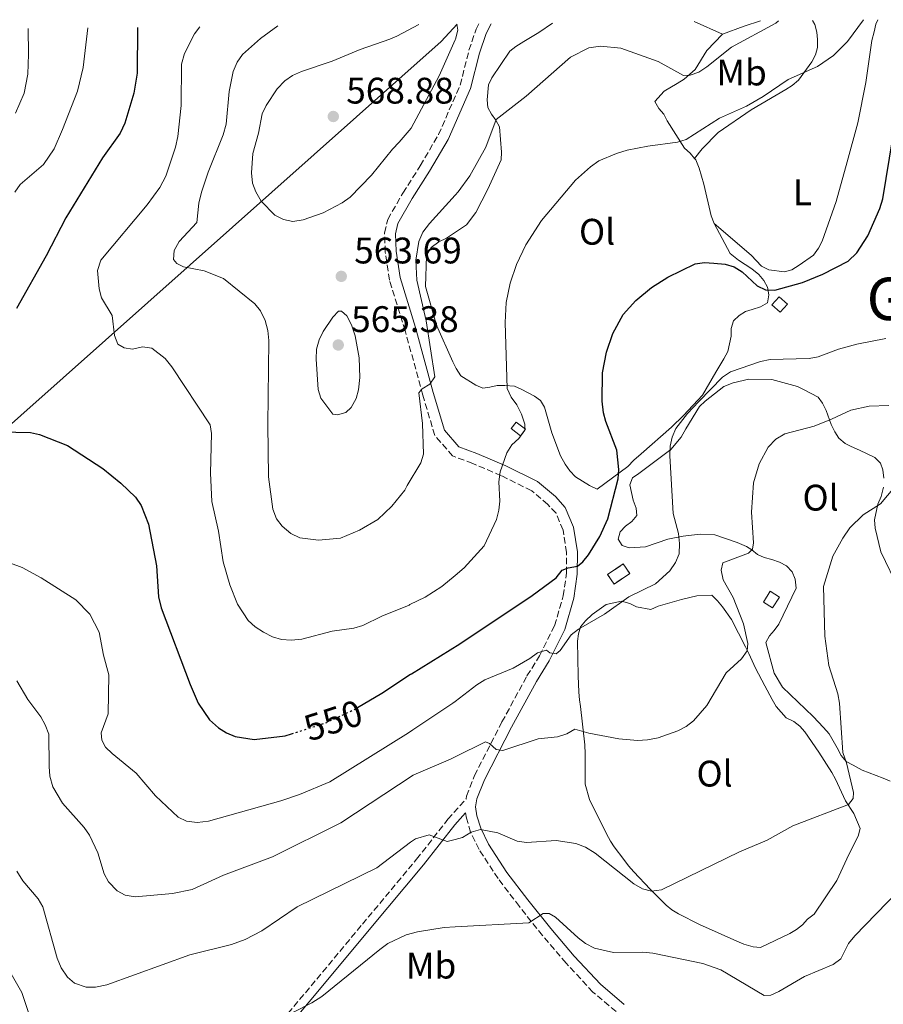
# Model space of a CAD drawing. Units: metres. Extents: x 570090 to 573533, y 4712593 to 4714940.
# Drawn here: x 571724 to 571958, y 4714658 to 4714925 of the extents above; entities that cross this region are included whole.
import ezdxf
from ezdxf.enums import TextEntityAlignment as Align

# ---------------------------------------------------------------- set-up
doc = ezdxf.new("R2010")
doc.units = ezdxf.units.M
doc.header["$MEASUREMENT"] = 0
doc.linetypes.add('DGN Style 3', pattern=[2.435890702152634, 1.739921930109024, -0.6959687720436097])
doc.linetypes.add('DGN Style 5', pattern=[1.217945351076317, 0.5219765790327072, -0.6959687720436097])
for name, color, linetype, lineweight in [('Camino', 7, 'DGN Style 3', 0), ('Chamizo-cobertizo', 1, 'Continuous', 0), ('construcción   en ruinas', 1, 'Continuous', 0), ('contrucción  en ruinas', 1, 'DGN Style 3', 13), ('Cota de curva de nivel directora', 7, 'Continuous', 0), ('Cota de punto acotado terreno', 7, 'Continuous', 0), ('Curva de nivel directora', 30, 'Continuous', 30), ('Curva de nivel directora no vista', 30, 'DGN Style 5', 30), ('Curva de nivel intermedia', 30, 'Continuous', 0), ('Etiqueta de uso rústico', 92, 'Continuous', 0), ('Límite de municipio', 7, 'Continuous', 0), ('Línea de cambio de uso (parcela vista)', 92, 'Continuous', 0), ('Margen derecho', 7, 'Continuous', 0), ('Punto acotado terreno (símbolo)', 7, 'Continuous', 0), ('Texto de Área (paraje) menor', 7, 'Continuous', 0)]:
    doc.layers.add(name, color=color, linetype=linetype, lineweight=lineweight)
doc.styles.add('Style-Arial', font='arial.ttf')

# ---------------------------------------------------------------- blocks, each defined once
blk = doc.blocks.new('5PATER')
at = {"layer": 'Punto acotado terreno (símbolo)', "linetype": 'Continuous', "lineweight": 0}
h = blk.add_hatch(color=51, dxfattribs=at)
edge = h.paths.add_edge_path()
edge.add_ellipse((0, 0), major_axis=(-0.1095731443231308, -0.1110710700762829), ratio=0.9994222409660317, start_angle=0, end_angle=360)

msp = doc.modelspace()

# ---------------------------------------------------------------- linework, layer by layer
at = {"layer": 'Camino', "color": 7, "linetype": 'DGN Style 3', "lineweight": 0}
for points in [[(571843.5100000004, 4714907.25, 564.9100000000037), (571845.9099999985, 4714916.7, 565.2899999999936), (571847.8199999996, 4714922.380000002, 565.2899999999936), (571848.6000000021, 4714923.850000001, 565.2500000000001)], [(571793.7199999993, 4714652.01, 530.1799999999931), (571803.1299999994, 4714663.140000002, 531.5399999999936), (571817.0199999989, 4714679.869999999, 533.1799999999931), (571831.7300000008, 4714697.480000001, 535.4700000000013), (571840.1999999977, 4714708.290000002, 536.7599999999948), (571845.1099999984, 4714713.850000001, 537.8600000000006), (571845.239999998, 4714714.600000001, 537.9799999999959), (571847.3999999972, 4714720.16, 539.479999999996), (571854.8500000016, 4714734.66, 542.8500000000058), (571861.6299999986, 4714747.130000004, 545.6499999999943), (571865.0500000007, 4714752.62, 546.679999999993), (571869.1099999998, 4714760.750000002, 548.0800000000017), (571871.440000001, 4714768.82, 549.5800000000019), (571872.3299999984, 4714774.970000002, 550.5099999999949), (571872.3700000008, 4714780.58, 551.6399999999994), (571871.3999999987, 4714786.660000003, 552.9499999999971), (571869.4899999975, 4714791.210000004, 553.4100000000036), (571867.2800000014, 4714793.62, 554.2500000000001), (571862.8999999982, 4714797.320000002, 554.820000000007), (571854.6499999982, 4714801.390000002, 556.3099999999977), (571846.9099999999, 4714804.720000002, 558.0899999999966), (571841.4699999974, 4714806.760000001, 559.1199999999955), (571836.6499999983, 4714812.320000002, 560.4299999999931), (571833.3899999993, 4714823.180000001, 561.550000000003), (571828.6200000016, 4714840.720000002, 562.1999999999972), (571824.3799999993, 4714854.41, 563.2299999999962), (571823.2300000004, 4714861.980000001, 563.6999999999971), (571823.0300000014, 4714867.210000001, 563.0399999999937), (571823.8999999987, 4714870.860000002, 563.2299999999962), (571828.0000000002, 4714877.990000002, 563.6999999999971), (571832.7199999989, 4714885.4, 563.9799999999959), (571837.6499999973, 4714893.82, 564.0700000000071), (571843.5100000004, 4714907.25, 564.9100000000037)], [(571885.7699999987, 4714656.200000001, 528.2299999999959), (571879.4999999988, 4714661.470000002, 528.9199999999984), (571872.2300000001, 4714669.310000001, 529.7599999999949), (571865.8399999996, 4714676.810000001, 530.8800000000048), (571859.5599999989, 4714684.690000001, 532.1900000000023), (571853.800000001, 4714692.210000002, 534.0599999999977), (571848.6399999999, 4714700.130000001, 535.3699999999953), (571846.3500000011, 4714704.78, 535.929999999993), (571845.2100000011, 4714708.609999999, 536.9600000000065), (571844.980000001, 4714710.090000001, 537.2200000000013)]]:
    msp.add_polyline3d(points, dxfattribs=at)
at = {"layer": 'Chamizo-cobertizo', "color": 1, "linetype": 'Continuous', "lineweight": 0}
for points in [[(571932.1900000004, 4714847.92, 550.8899999999994), (571930.2100000001, 4714845.689999999, 550.8899999999994), (571927.9800000004, 4714847.67, 550.9700000000012), (571929.9600000001, 4714849.9, 550.8899999999994)], [(571861.2199999997, 4714813.980000001, 557.4199999999983), (571859.8799999999, 4714812.220000001, 557.5899999999965), (571857.3499999996, 4714814.15, 557.6399999999994), (571858.6900000004, 4714815.91, 557.4199999999983)], [(571930.0199999996, 4714768.51, 540.7899999999936), (571928.1399999997, 4714765.57, 540.8600000000006), (571925.6799999997, 4714767.15, 541.0599999999977), (571927.5599999996, 4714770.08, 541.0599999999977)]]:
    msp.add_polyline3d(points, close=True, dxfattribs=at)
for points in [[(571930.2100000001, 4714845.689999999, 550.8899999999994), (571927.9800000004, 4714847.67, 550.9700000000012), (571929.9600000001, 4714849.9, 550.8899999999994), (571932.1900000004, 4714847.92, 550.8899999999994), (571930.2100000001, 4714845.689999999, 550.8899999999994)], [(571858.6900000004, 4714815.91, 557.4199999999983), (571857.3499999996, 4714814.15, 557.6399999999994), (571859.8799999999, 4714812.220000001, 557.5899999999965), (571861.2199999997, 4714813.980000001, 557.4199999999983), (571858.6900000004, 4714815.91, 557.4199999999983)], [(571928.1399999997, 4714765.57, 540.8600000000006), (571925.6799999997, 4714767.15, 541.0599999999977), (571927.5599999996, 4714770.08, 541.0599999999977), (571930.0199999996, 4714768.51, 540.7899999999936), (571928.1399999997, 4714765.57, 540.8600000000006)]]:
    msp.add_polyline3d(points, dxfattribs=at)
at = {"layer": 'construcción   en ruinas', "color": 1, "linetype": 'Continuous', "lineweight": 0}
msp.add_polyline3d([(571889.4600000001, 4714774.859999999, 549.2700000000041), (571885.2400000002, 4714772.029999999, 549.5099999999948), (571883.4900000002, 4714774.65, 550.0399999999936), (571887.7100000001, 4714777.480000001, 550.0399999999936)], close=True, dxfattribs=at)
at = {"layer": 'contrucción  en ruinas', "color": 1, "linetype": 'DGN Style 3', "lineweight": 13}
msp.add_polyline3d([(571885.2400000002, 4714772.029999999, 549.5099999999948), (571883.4900000002, 4714774.65, 550.0399999999936), (571887.7100000001, 4714777.480000001, 550.0399999999936), (571889.4600000001, 4714774.859999999, 549.2700000000041), (571885.2400000002, 4714772.029999999, 549.5099999999948)], dxfattribs=at)
at = {"layer": 'Curva de nivel directora', "color": 30, "linetype": 'Continuous', "lineweight": 30, "elevation": 550.0000000000002, "flags": 128}
for points in [[(571756.1100000002, 4714922.890000002), (571756.0099999995, 4714910.45), (571755.0499999984, 4714905.020000001), (571752.6500000001, 4714896.91), (571751.3899999994, 4714894.230000002), (571746.5799999994, 4714887.570000002), (571736.6299999984, 4714871.300000002), (571731.3099999987, 4714860.95), (571723.3200000001, 4714846.67)], [(571815.6899999989, 4714738.59), (571822.2899999995, 4714742.470000003), (571830.0999999992, 4714747.610000002), (571830.3499999995, 4714747.750000002), (571843.4299999997, 4714755.800000001), (571862.9999999988, 4714768.980000001), (571869.5099999999, 4714773.77), (571871.1300000004, 4714775.780000002), (571872.8, 4714776.480000001), (571875.29, 4714776.880000001), (571876.7800000008, 4714778.029999999), (571878.3200000009, 4714779.990000002), (571881.3699999999, 4714784.890000002), (571883.54, 4714789.750000001), (571886.3099999995, 4714800.550000001), (571886.5300000008, 4714803.039999999), (571885.9599999986, 4714808.340000001), (571882.9900000002, 4714816.060000001), (571882.3499999987, 4714818.480000001), (571882, 4714821.600000001), (571882.0499999992, 4714829.270000001), (571883.169999999, 4714834.920000002), (571884.9100000003, 4714839.890000001), (571887.730000001, 4714845.04), (571891.1599999998, 4714848.890000002), (571895.3999999999, 4714852.36), (571899.7599999986, 4714855.230000001), (571907.2199999996, 4714858.779999999), (571909.7000000007, 4714859.130000001), (571912.2599999999, 4714858.99), (571915.3699999991, 4714858.690000001), (571917.7699999998, 4714858.010000001), (571919.8999999998, 4714856.67), (571923.9999999991, 4714852.87), (571926.2599999988, 4714851.79), (571928.8299999994, 4714851.700000001), (571936.2900000004, 4714853.720000002), (571941.8, 4714856.000000002), (571948.6899999989, 4714859.530000002), (571951.0000000001, 4714861.770000001), (571953.9699999985, 4714866.380000002), (571957.2299999995, 4714873.82), (571958.0900000001, 4714876.449999999), (571962.5499999992, 4714903.980000001)], [(571719.1000000001, 4714813.330000003), (571727.0999999997, 4714813.130000001), (571729.5400000006, 4714812.61), (571737.0899999988, 4714809.550000003), (571746.6500000008, 4714803.369999999), (571751.5799999995, 4714799.4), (571755.5699999993, 4714795.58), (571757.0600000002, 4714793.300000003), (571759.0400000005, 4714788.270000001), (571761.26, 4714776.980000001), (571761.7999999988, 4714768.619999999), (571762.5099999995, 4714765.560000001), (571770.3799999995, 4714744.780000002), (571772.5599999989, 4714739.79), (571775.5699999996, 4714735.240000002), (571778.0499999986, 4714733.04), (571780.1600000008, 4714731.700000001), (571782.5799999991, 4714730.699999999), (571787.729999999, 4714729.920000002), (571796.0700000008, 4714730.880000001), (571797.8299999998, 4714731.45)]]:
    msp.add_lwpolyline(points, dxfattribs=at)
at = {"layer": 'Curva de nivel directora no vista', "color": 30, "linetype": 'DGN Style 5', "lineweight": 30, "elevation": 550.0000000000005, "flags": 128}
msp.add_lwpolyline([(571797.8299999998, 4714731.45), (571807.3499999995, 4714734.52), (571814.769999998, 4714738.050000001), (571815.6899999989, 4714738.59)], dxfattribs=at)
at = {"layer": 'Curva de nivel intermedia', "color": 30, "linetype": 'Continuous', "lineweight": 0, "flags": 128}
for points, elevation in [([(571772.9400000012, 4714923.07), (571771.4800000016, 4714921.099999999), (571768.8500000007, 4714915.849999999), (571768.0400000016, 4714912.92), (571767.9500000001, 4714901.720000001), (571767.0200000001, 4714893.279999999), (571766.400000001, 4714890.42), (571763.740000001, 4714882.550000001), (571762.1000000006, 4714879.539999999), (571758.740000001, 4714874.819999999), (571746.1300000001, 4714859.779999999), (571745.2300000016, 4714857.039999999), (571745.7300000022, 4714852), (571746.3500000014, 4714849.570000002), (571749.2500000005, 4714844.850000001), (571749.8099999992, 4714839.359999998), (571750.7800000014, 4714837.060000001), (571752.4199999999, 4714836.07), (571754.7199999999, 4714835.730000001), (571757.4700000014, 4714836.31), (571759.9400000012, 4714835.970000001), (571763.530000001, 4714833.180000001), (571765.4000000019, 4714830.920000001), (571775.7700000008, 4714815.17), (571776.1700000009, 4714812.88), (571775.9000000005, 4714802.119999998), (571776.2400000002, 4714794.390000001), (571777.9900000005, 4714786.34), (571779.3200000003, 4714778.099999999), (571781.0700000004, 4714771.849999999), (571783.1400000004, 4714766.63), (571786.0900000007, 4714762.2), (571787.9400000013, 4714760.439999999), (571790.180000001, 4714758.99), (571792.6900000012, 4714757.720000001), (571795.0899999995, 4714757.019999999), (571797.6800000002, 4714756.84), (571800.6100000005, 4714757.09), (571808.8499999993, 4714759.259999998), (571814.7200000011, 4714760.05), (571817.1100000005, 4714760.779999998), (571822.3000000007, 4714763.349999999), (571829.7200000014, 4714766.349999999), (571829.9200000003, 4714766.46), (571834.0399999998, 4714768.470000001), (571838.5800000017, 4714771.399999999), (571842.1453749982, 4714774.359378916), (571844.6400000012, 4714776.429999999), (571850.0500000004, 4714782.399999999), (571853.3200000004, 4714789.55), (571853.9999999999, 4714792.029999998), (571854.2300000001, 4714794.519999999), (571853.9999999999, 4714799.769999999), (571854.3300000008, 4714802.410000001), (571856.2100000005, 4714807.619999999), (571857.5100000014, 4714809.749999999), (571859.4500000017, 4714811.52), (571861.0600000009, 4714813.759999999), (571861.0400000007, 4714815.350000001), (571860.1800000002, 4714818.050000001), (571858.8700000005, 4714820.609999999), (571857.3000000013, 4714822.699999999), (571856.290000001, 4714824.99), (571855.7099999998, 4714842.960000002), (571855.9800000003, 4714848.33), (571857.0800000001, 4714853.569999999), (571858.780000001, 4714858.619999999), (571861.3200000002, 4714863.95), (571865.5700000015, 4714870.55), (571874.7699999993, 4714881.46), (571878.8200000017, 4714885.099999999), (571881.1399999994, 4714886.699999999), (571885.8700000015, 4714888.74), (571888.7600000014, 4714889.609999999), (571894.3499999995, 4714890.710000002), (571902.3899999993, 4714891.76), (571904.780000001, 4714892.48), (571913.8200000001, 4714898.329999999), (571921.1400000004, 4714901.539999999), (571925.670000001, 4714904.189999999), (571932.3899999999, 4714908.800000001), (571940.3700000017, 4714912.310000001), (571944.7100000003, 4714915.279999998), (571948.49, 4714919.060000001), (571952.8399999996, 4714924.930000001)], 555.0000000000001), ([(571742.6100000021, 4714922.750000001), (571741.3700000015, 4714911.98), (571739.7900000011, 4714905.600000001), (571735.760000001, 4714895.180000001), (571733.5100000004, 4714890.01), (571730.5599999998, 4714885.699999998), (571724.3000000013, 4714880.350000001), (571722.8300000007, 4714878.199999999)], 545), ([(571726.4600000004, 4714922.59), (571726.5499999999, 4714915.67), (571726.3300000009, 4714910.249999999), (571725.3899999999, 4714905.06), (571723.0300000017, 4714899.65)], 540.0000000000001), ([(571794.0800000015, 4714923.289999999), (571789.3800000009, 4714919.829999999), (571784.5300000005, 4714915.5), (571783.1200000001, 4714913.439999999), (571782.0100000014, 4714910.890000001), (571780.8800000005, 4714905.470000001), (571780.1200000005, 4714896.619999999), (571779.3200000003, 4714893.77), (571775.2000000009, 4714883.680000001), (571773.3800000014, 4714878.190000001), (571772.7100000009, 4714875.230000001), (571772.1400000008, 4714869.980000001), (571767.350000001, 4714864.899999999), (571766.0299999999, 4714862.390000001), (571765.8700000012, 4714860), (571766.7100000016, 4714858.909999999), (571768.5600000002, 4714858.009999999), (571774.1700000004, 4714856.96), (571779.3400000005, 4714854.810000001), (571787.860000001, 4714847.999999999), (571789.4300000002, 4714846.06), (571790.6600000015, 4714843.439999999), (571791.3900000004, 4714840.739999999), (571791.6300000016, 4714838.009999998), (571791.4000000014, 4714815.300000001), (571791.5900000016, 4714801.060000001), (571792.7200000002, 4714792.359999999), (571793.7599999995, 4714789.710000001), (571795.2999999997, 4714787.739999999), (571797.6599999999, 4714785.699999998), (571800.0600000005, 4714784.529999999), (571805.1299999999, 4714783.939999999), (571811.0800000001, 4714784.46), (571816.2600000012, 4714786.599999999), (571821.2300000022, 4714789.519999999), (571825.040000001, 4714793.109999998), (571828.5099999999, 4714797.489999999), (571829.1700000016, 4714798.77), (571832.8799999997, 4714804.859999998), (571833.5599999992, 4714807.270000001), (571833.3100000012, 4714815.59), (571832.3200000009, 4714823.859999999), (571833.1800000014, 4714824.92), (571835.3400000007, 4714826.220000001), (571836.6200000015, 4714828.210000002), (571834.29, 4714843.369999998), (571831.7500000009, 4714854.359999998), (571831.5000000006, 4714859.819999999), (571832.3299999998, 4714864.83), (571833.4299999997, 4714867.380000001), (571835.1700000007, 4714869.699999998), (571842.1453749982, 4714877.407744715), (571842.9800000004, 4714878.329999999), (571846.1499999999, 4714882.699999998), (571850.4700000006, 4714890.400000001), (571853.2600000001, 4714897.929999999), (571861.3700000015, 4714904.220000001), (571873.4200000014, 4714914.840000001), (571878.3800000013, 4714917.310000001), (571881.5300000006, 4714917.82), (571887.0300000014, 4714917.21), (571897.2100000004, 4714913.619999997), (571904.03, 4714909.850000001), (571905.8099999992, 4714909.9), (571908.1600000006, 4714910.75), (571910.350000001, 4714912.199999998), (571917.030000002, 4714917.529999999), (571929.0900000008, 4714924.05), (571929.7700000004, 4714924.689999999)], 560), ([(571832.3600000012, 4714923.679999998), (571826.3500000008, 4714920.509999999), (571824.4599999997, 4714919.659999999), (571816.4400000023, 4714916.880000001), (571808.8400000003, 4714913.699999998), (571800.5600000012, 4714910.970000002), (571798.0900000014, 4714909.850000001), (571796.0400000017, 4714908.430000001), (571793.9100000015, 4714906.26), (571790.9100000019, 4714901.689999999), (571789.8500000002, 4714899.429999999), (571788.8700000013, 4714894.23), (571787.3700000015, 4714888.7), (571786.9600000002, 4714883.439999999), (571787.2599999997, 4714880.699999998), (571788.1100000013, 4714878.319999999), (571789.610000001, 4714875.760000001), (571793.3300000004, 4714871.999999999), (571795.6300000004, 4714870.800000001), (571798.1900000019, 4714870.32), (571800.9400000012, 4714870.77), (571806.4100000008, 4714872.66), (571811.5700000017, 4714875.34), (571813.6700000005, 4714876.920000001), (571819.490000001, 4714882.819999999), (571825.2100000008, 4714889.9), (571827.0200000014, 4714891.76), (571830.2100000009, 4714895.539999999), (571837.8500000008, 4714909.720000001), (571842.1453749982, 4714919.549233403), (571842.2200000006, 4714919.720000001), (571842.8500000008, 4714922.140000001), (571842.6400000007, 4714923.789999999)], 565.0000000000001), ([(571810.5900000005, 4714846.01), (571809.0100000004, 4714844.340000001), (571806.4000000019, 4714840.469999999), (571805.310000001, 4714838.220000001), (571804.5900000012, 4714835.67), (571804.5100000009, 4714832.99), (571805.0000000002, 4714824.74), (571805.7699999993, 4714822.369999998), (571808.97, 4714818.039999999), (571810.2599999997, 4714817.859999998), (571812.5100000005, 4714818.529999998), (571813.9900000002, 4714819.850000001), (571815.3, 4714822.3), (571815.9500000004, 4714824.710000001), (571816.3600000017, 4714827.979999999), (571816.1699999995, 4714833.33), (571815.0499999997, 4714839.3), (571814.0300000004, 4714842.310000001), (571812.780000001, 4714844.680000001), (571811.3900000007, 4714845.95), (571810.5900000005, 4714846.01)], 565), ([(571916.7999999997, 4714829.519999999), (571924.8700000008, 4714832.390000002), (571927.5300000008, 4714832.850000001), (571938.1100000021, 4714833.149999999), (571940.5700000008, 4714833.63), (571946.0800000004, 4714835.679999999), (571950.970000001, 4714837.05), (571958.8900000004, 4714838.599999999)], 545), ([(571719.2400000008, 4714778.640000001), (571724.7800000019, 4714776.539999999), (571729.9600000008, 4714773.74), (571739.3300000007, 4714767.720000001), (571743.1999999997, 4714763.850000001), (571745.6800000009, 4714758.99), (571746.89, 4714752.77), (571748.3200000006, 4714747.45), (571748.0999999993, 4714736.88), (571746.270000001, 4714731.720000001), (571746.3800000005, 4714729.699999998), (571747.4100000008, 4714727.87), (571749.1800000012, 4714726.100000001), (571755.7500000005, 4714720.789999999), (571760.9300000014, 4714714.619999999), (571767.0800000004, 4714708.859999999), (571769.3400000002, 4714707.789999999), (571772.2400000015, 4714707.440000001), (571775.3600000017, 4714707.749999999), (571794.8800000016, 4714713.27), (571799.9700000011, 4714714.98), (571808.2300000001, 4714718.439999999), (571829.5200000004, 4714731.71), (571830.7000000004, 4714732.55), (571841.540000001, 4714739.75), (571842.1453749982, 4714740.217535768), (571848.040000001, 4714744.77), (571850.1700000011, 4714746.08), (571857.8600000001, 4714749.260000001), (571862.3600000017, 4714751.849999999), (571864.4500000017, 4714753.42), (571866.8700000001, 4714754.109999998), (571867.8100000012, 4714753.4), (571869.53, 4714753.140000001), (571870.5800000007, 4714754.039999999), (571873.6300000015, 4714758.279999999), (571875.5700000017, 4714759.849999999), (571882.6200000015, 4714763.9), (571889.2100000008, 4714768.600000001), (571896.4200000014, 4714772.109999998), (571900.3100000006, 4714775.59), (571901.9100000011, 4714777.88), (571902.8299999997, 4714780.210000001), (571902.9400000015, 4714782.989999999), (571902.670000001, 4714785.709999999), (571901.2100000014, 4714791.119999998), (571900.3300000008, 4714806.800000001), (571900.4500000015, 4714809.369999999), (571900.9900000001, 4714811.81), (571902.0000000005, 4714814.219999999), (571905.1699999999, 4714818.249999999), (571908.1600000006, 4714821.48), (571914.6400000004, 4714828.12), (571916.7999999997, 4714829.519999999)], 545), ([(571878.3700000001, 4714731.609999999), (571886.5300000008, 4714730.09), (571891.6100000013, 4714729.640000001), (571894.2900000013, 4714729.800000001), (571897.1700000003, 4714730.4), (571902.5500000003, 4714732.230000001), (571904.7600000009, 4714733.399999999), (571906.7600000014, 4714734.939999999), (571910.3300000011, 4714739.130000001), (571915.6300000006, 4714747.98), (571919.7900000003, 4714751.8), (571921.29, 4714753.970000001), (571921.4900000012, 4714755.92), (571920.3400000001, 4714761.220000001), (571917.5100000004, 4714768.439999999), (571914.7900000003, 4714773.220000001), (571914.2200000002, 4714775.81), (571914.7000000008, 4714777.770000001), (571921.6600000011, 4714780.41), (571922.7200000006, 4714781.480000001), (571923.0500000013, 4714783.17), (571922.4800000014, 4714791.560000001), (571923.0100000012, 4714799.500000001), (571924.5500000012, 4714804.579999999), (571927.0200000011, 4714809.13), (571929.0199999993, 4714811.28), (571931.4600000001, 4714812.789999999), (571939.4599999998, 4714814.82), (571944.1800000005, 4714816.680000001), (571949.3500000006, 4714819.189999998), (571954.3500000006, 4714820.27), (571959.7100000005, 4714820.390000001)], 540.0000000000001), ([(571848.990000001, 4714705.509999999), (571853.6900000015, 4714704.640000001), (571858.9800000021, 4714702.369999998), (571861.4600000009, 4714702.02), (571869.5600000012, 4714702.560000001), (571874.8200000006, 4714701.720000001), (571877.5099999995, 4714700.699999999), (571880.1400000004, 4714699.159999999), (571890.5899999999, 4714690.8), (571892.9300000002, 4714689.480000001), (571895.4100000011, 4714688.859999999), (571898.070000001, 4714689.149999999), (571919.2600000005, 4714699.480000001), (571926.7400000016, 4714702.67), (571933.6900000009, 4714706.52), (571948.7500000015, 4714712.259999999), (571950.0400000013, 4714713.909999999), (571950.0800000015, 4714715.569999999), (571948.1799999992, 4714723.569999999), (571947.2100000015, 4714726.369999997), (571946.3200000018, 4714739.720000001), (571945.8700000005, 4714742.26), (571943.4699999997, 4714749.949999999), (571942.3800000012, 4714757.929999999), (571941.9900000001, 4714771.399999999), (571944.4800000001, 4714779.619999998), (571947.1900000013, 4714784.489999999), (571949.1500000015, 4714787.29), (571952.7700000004, 4714790.779999999), (571957.3900000005, 4714793.81), (571961.1900000003, 4714798.249999999)], 535), ([(571723.3800000004, 4714745.839999998), (571726.36, 4714740.789999999), (571729.8700000015, 4714736.06), (571731.0899999996, 4714733.88), (571732.0199999994, 4714731.320000002), (571732.12, 4714722.579999999), (571732.3300000001, 4714720.009999999), (571733.0900000001, 4714717.069999999), (571735.7200000009, 4714712.63), (571741.6500000008, 4714706.039999999), (571743.1100000005, 4714704.009999999), (571745.3400000011, 4714699.17), (571747.0100000007, 4714693.499999999), (571748.2100000011, 4714691.32), (571750.5500000012, 4714688.939999999), (571752.7400000017, 4714687.75), (571755.4199999995, 4714687.240000002), (571765.5300000014, 4714688.169999998), (571770.9000000004, 4714689.259999999), (571779.3600000006, 4714693.180000001), (571792.6399999998, 4714698.140000001), (571811.2099999996, 4714707.319999999), (571830.7800000008, 4714720.220000001), (571830.990000001, 4714720.310000001), (571840.8700000005, 4714724.630000001), (571842.1453749982, 4714725.262306171), (571850.35, 4714729.329999999), (571851.4500000018, 4714728.86), (571853.3099999992, 4714727.199999999), (571855.0599999994, 4714726.970000002), (571864.6700000007, 4714730.069999999), (571869.9400000012, 4714730.599999999), (571872.3999999999, 4714731.449999998), (571874.6300000006, 4714732.689999999), (571878.3700000001, 4714731.609999999)], 540.0000000000001), ([(571723.4200000007, 4714694.21), (571725.0400000013, 4714691.640000001), (571729.1600000006, 4714686.710000001), (571730.4600000015, 4714684.579999999), (571734.2700000004, 4714670.66), (571735.3699999999, 4714668.019999999), (571737.0900000011, 4714665.470000001), (571738.9999999999, 4714663.880000001), (571742.1700000016, 4714662.770000001), (571744.6700000005, 4714662.770000001), (571747.7700000008, 4714663.470000001), (571770.2900000003, 4714671.59), (571781.5100000007, 4714674.409999998), (571785.2300000001, 4714675.689999999), (571789.7499999997, 4714678.099999999), (571799.380000001, 4714684.55), (571820.9500000007, 4714695.16), (571830.0900000002, 4714702.13), (571831.3900000011, 4714702.960000001), (571835.1600000019, 4714704.039999999), (571840.0200000011, 4714702.259999999), (571842.1453749982, 4714702.830844123), (571844.1900000019, 4714703.380000001), (571846.4600000007, 4714704.77), (571848.990000001, 4714705.509999999)], 535), ([(571823.9200000011, 4714674.599999999), (571828.8600000008, 4714677.010000001), (571831.97, 4714677.84), (571839.1500000017, 4714678.959999999), (571842.1453749982, 4714679.123146787), (571862.1000000002, 4714680.210000001), (571866.0400000009, 4714682.730000001), (571867.6300000001, 4714682.739999999), (571869.3800000002, 4714681.74), (571875.5000000001, 4714676.149999999), (571877.5000000006, 4714674.65), (571879.9600000016, 4714673.329999999), (571885.0800000001, 4714672.220000001), (571892.9800000016, 4714672.279999998), (571895.7599999999, 4714672.02), (571909.3000000005, 4714669.23), (571914.1900000012, 4714667.5), (571925.9200000013, 4714660.52), (571927.6800000004, 4714660.66), (571929.9100000011, 4714661.67), (571936.790000001, 4714665.74), (571944.5600000005, 4714668.99), (571946.7199999997, 4714670.509999998), (571948.7699999993, 4714674.619999999), (571950.4600000014, 4714676.689999999), (571962.1300000013, 4714688.74)], 530.0000000000001), ([(571718.500000001, 4714672.140000001), (571724.7500000006, 4714661.38), (571729.3600000017, 4714647.42), (571730.8000000012, 4714645.099999999), (571732.7700000004, 4714643.220000002), (571735.2000000001, 4714642.210000001), (571736.5900000003, 4714640.939999999), (571740.4600000017, 4714640.15), (571745.7000000009, 4714640.329999999), (571753.9900000012, 4714641.989999999), (571760.2699999998, 4714644.289999999), (571770.1000000002, 4714648.850000001), (571789.5799999997, 4714653.489999999), (571798.5600000008, 4714656.149999999), (571803.3399999995, 4714658.519999999), (571806.0199999996, 4714660.279999998), (571821.7300000006, 4714673.01), (571823.9200000011, 4714674.599999999)], 530.0000000000001)]:
    msp.add_lwpolyline(points, dxfattribs=dict(at, elevation=elevation))
at = {"layer": 'Límite de municipio', "color": 7, "linetype": 'Continuous', "lineweight": 0}
msp.add_polyline3d([(571842.7100000009, 4714923.790000001, 565), (571838.4100000003, 4714919.09, 565.49), (571644.8500000016, 4714746.99, 545.1800000000001)], dxfattribs=at)
at = {"layer": 'Línea de cambio de uso (parcela vista)', "color": 92, "linetype": 'Continuous', "lineweight": 0, "extrusion": (0.1167814277220625, -0.05249807301398267, 0.9917691518034907), "elevation": -180177.6830730081, "flags": 128}
msp.add_lwpolyline([(4534870.309525752, 1400027.762476203), (4534870.309525752, 1400019.327536962)], dxfattribs=at)
at = {"layer": 'Línea de cambio de uso (parcela vista)', "color": 92, "linetype": 'Continuous', "lineweight": 0, "extrusion": (0.09281841172662066, -0.0412404086461175, 0.9948286139527999), "elevation": -140801.7631168373, "flags": 128}
msp.add_lwpolyline([(4540978.824378868, 1384649.059949377), (4540983.189872093, 1384644.530957336), (4540986.310669357, 1384641.084985131)], dxfattribs=at)
at = {"layer": 'Línea de cambio de uso (parcela vista)', "color": 92, "linetype": 'Continuous', "lineweight": 0}
for points in [[(571912.3799999999, 4714869.77, 552.1000000000058), (571922.3600000005, 4714861.16, 552.1999999999971), (571925.1399999997, 4714858.17, 552.1199999999953), (571927.1299999999, 4714857.210000001, 552.1199999999953), (571931.3700000001, 4714856.640000001, 552.3500000000058), (571933.4100000003, 4714857.230000001, 552.3500000000058), (571935.4299999997, 4714858.430000001, 552.429999999993), (571939.2400000002, 4714861.140000001, 552.5899999999965), (571940.6200000001, 4714863.039999999, 552.6600000000036), (571941.5800000001, 4714864.930000001, 552.7400000000052), (571945.4299999997, 4714875.67, 553.1999999999971), (571948.4400000004, 4714886.480000001, 553.1999999999971), (571951.2599999999, 4714896.980000001, 553.1999999999971), (571953.4500000002, 4714907.970000001, 553.7400000000052), (571955.1100000005, 4714919.359999999, 554.7400000000052), (571955.75, 4714921.640000001, 555.279999999999), (571956.1900000004, 4714923.720000001, 555.279999999999), (571956.6699999999, 4714924.970000001, 555.279999999999)], [(571912.3799999999, 4714869.77, 552.1199999999953), (571916.6799999997, 4714861.58, 551.3500000000058), (571918.9100000003, 4714859.810000001, 551.1999999999971), (571922.5899999999, 4714857.470000001, 551.1199999999953), (571924.5, 4714855.890000001, 551.0500000000029), (571925.79, 4714854.279999999, 550.9700000000012), (571926.7800000003, 4714852.470000001, 550.5800000000017), (571927.1600000003, 4714850.42, 550.429999999993), (571926.8300000001, 4714848.25, 550.3500000000058), (571924.9100000003, 4714847.15, 550.3500000000058), (571922.6699999999, 4714846.449999999, 550.3500000000058), (571920.8399999999, 4714845.869999999, 549.5800000000017), (571919.1299999999, 4714844.779999999, 548.8099999999977), (571917.6299999999, 4714843.390000001, 548.3500000000058), (571916.9800000004, 4714841.310000001, 547.8899999999994), (571916.9500000002, 4714839.25, 547.7299999999959), (571916.0700000003, 4714835.100000001, 547.3500000000058), (571915.0099999999, 4714833.109999999, 547.5), (571912.7699999996, 4714829.42, 547.8099999999977), (571909.1799999997, 4714823.220000001, 547.5800000000017), (571904.0199999996, 4714817.689999999, 547.6600000000036), (571900.8300000001, 4714814.59, 547.8899999999994), (571892.54, 4714807.300000001, 549.8899999999994), (571890.54, 4714805.58, 550.0399999999936), (571888.9600000001, 4714803.880000001, 550.0399999999936), (571880.6299999999, 4714797.710000001, 551.7400000000052), (571878.5300000003, 4714798.77, 551.9700000000012), (571874.7400000002, 4714801.109999999, 552.1999999999971), (571873.25, 4714802.710000001, 552.5899999999965), (571871.9500000002, 4714804.51, 552.8899999999994), (571870.7400000002, 4714806.74, 553.1199999999953), (571868.3499999996, 4714813.029999999, 553.1999999999971), (571866.3600000005, 4714819.970000001, 554.0500000000029), (571865.2599999999, 4714821.779999999, 554.1999999999971), (571863.6799999997, 4714822.960000001, 554.5099999999948), (571860.0099999999, 4714824.890000001, 555.0500000000029), (571858.2300000004, 4714825.65, 555.6699999999983), (571855.6500000004, 4714825.869999999, 556.5899999999965), (571853.5899999999, 4714825.800000001, 556.5899999999965), (571851.5499999998, 4714825.42, 556.8999999999943), (571849.7000000002, 4714825.140000001, 557.820000000007), (571847.7199999997, 4714825.9, 558.0500000000029), (571843.7199999997, 4714828.430000001, 558.4400000000023), (571842.4100000003, 4714830.449999999, 558.75), (571841.5199999996, 4714832.27, 558.820000000007), (571837.0599999996, 4714842.199999999, 559.5200000000041), (571834.1100000005, 4714852.699999999, 560.4400000000023), (571834.4400000004, 4714860.949999999, 560.0599999999977), (571835.7000000002, 4714863.26, 559.9799999999959), (571837.7000000002, 4714864.77, 559.8999999999943), (571839.8300000001, 4714865.77, 559.8999999999943), (571845.2599999999, 4714869.359999999, 559.75), (571847.7199999997, 4714872.74, 559.8999999999943), (571851, 4714879.039999999, 559.9799999999959), (571854.6299999999, 4714886.99, 560.5200000000041), (571854.7599999999, 4714889.050000001, 560.820000000007), (571854.2100000001, 4714895.930000001, 561.3600000000006), (571853.2199999997, 4714897.75, 561.5200000000041), (571852.0300000003, 4714899.359999999, 561.75), (571851.04, 4714901.180000001, 561.9799999999959), (571850.8700000001, 4714903.230000001, 562.1300000000047), (571851.2300000004, 4714907.359999999, 562.6000000000058), (571852.0999999996, 4714909.24, 562.6699999999983), (571856.9900000002, 4714916.42, 562.8999999999943), (571858.5899999999, 4714917.710000001, 563.0599999999977), (571860.8099999996, 4714919.02, 563.1300000000047), (571864.8399999999, 4714921.529999999, 563.1300000000047), (571868.5800000001, 4714924.060000001, 563.4100000000036)], [(571938.9699999997, 4714924.779999999, 558.5899999999965), (571939.6200000001, 4714923.65, 558.1300000000047), (571940.2000000002, 4714921.609999999, 557.5099999999948), (571940.3799999999, 4714919.560000001, 556.820000000007), (571940.3499999996, 4714917.4, 556.6699999999983), (571939.7999999998, 4714915.42, 556.6699999999983), (571938.8399999999, 4714913.529999999, 556.4400000000023), (571935.2100000001, 4714908.57, 555.9700000000012), (571933.5099999999, 4714907.17, 555.820000000007), (571931.79, 4714906.08, 555.820000000007), (571922.4199999999, 4714900.5, 555.8999999999943), (571913.4699999997, 4714894.42, 555.820000000007), (571909.0899999999, 4714889.939999999, 555.1999999999971), (571907.0199999996, 4714887.390000001, 554.7400000000052)], [(571914.5899999999, 4714921.02, 562.2100000000064), (571910.3200000003, 4714916.65, 561.75), (571907.2000000002, 4714911.49, 560.8999999999943), (571904.2100000001, 4714908.810000001, 559.9799999999959), (571902.29, 4714907.720000001, 559.820000000007), (571898.7599999999, 4714905.640000001, 559.3600000000006), (571896.29, 4714902.77, 558.5899999999965), (571897.3799999999, 4714900.949999999, 557.820000000007), (571898.6699999999, 4714899.350000001, 557.279999999999), (571899.6600000003, 4714897.529999999, 557.0500000000029), (571904.3499999996, 4714890.180000001, 555.1300000000047), (571905.8399999999, 4714888.789999999, 554.7400000000052), (571907.0199999996, 4714887.390000001, 554.7400000000052)], [(571907.0199999996, 4714887.390000001, 554.7400000000052), (571907.3399999999, 4714886.99, 554.7400000000052), (571908.25, 4714884.76, 554.1300000000047), (571909.5300000003, 4714880.380000001, 553.5099999999948), (571911.5800000001, 4714871.800000001, 552.429999999993), (571912.3799999999, 4714869.77, 552.1199999999953)], [(571960.0099999999, 4714718.66, 531.4900000000052), (571958.1299999999, 4714719.41, 532.179999999993), (571956.25, 4714720.17, 533.2599999999948), (571952.5, 4714721.58, 534.4100000000036), (571949.9800000004, 4714722.939999999, 534.4100000000036), (571948.0899999999, 4714724, 534.9499999999971), (571946.7999999998, 4714725.600000001, 535.7200000000012), (571945.6900000004, 4714727.619999999, 535.9499999999971), (571943.5, 4714731.460000001, 536.570000000007), (571942, 4714733.16, 536.9499999999971), (571939.2199999997, 4714736.15, 537.3399999999965), (571930.9100000003, 4714744.09, 538.2599999999948), (571928.6100000005, 4714747.92, 538.6499999999943), (571926.3600000005, 4714756.180000001, 538.9600000000064), (571927.3300000001, 4714757.970000001, 538.8000000000029), (571928.6200000001, 4714759.460000001, 538.2599999999948), (571929.8899999997, 4714761.15, 538.1100000000006), (571934.5999999996, 4714770.890000001, 537.9600000000064), (571934.2999999998, 4714773.350000001, 538.1100000000006), (571933.5099999999, 4714775.380000001, 538.2599999999948), (571931.9100000003, 4714776.970000001, 539.1100000000006), (571930.0199999996, 4714777.930000001, 539.4199999999983), (571927.9400000004, 4714778.680000001, 539.4199999999983), (571925.8600000005, 4714779.230000001, 539.8000000000029), (571924.0800000001, 4714780.09, 540.8099999999977), (571922.5999999996, 4714781.279999999, 541.570000000007), (571921.1200000001, 4714782.25, 542.7299999999959), (571918.6100000005, 4714783.300000001, 542.7299999999959), (571912.5700000003, 4714785.350000001, 543.5800000000017), (571908.6500000004, 4714785.52, 544.7299999999959), (571906.1900000004, 4714785.33, 545.2700000000041), (571903.9299999997, 4714785.050000001, 545.2700000000041), (571899.8399999999, 4714784.180000001, 545.9600000000064), (571893.7400000002, 4714782.109999999, 547.5), (571889.3200000003, 4714781.850000001, 548.1199999999953), (571887.4400000004, 4714782.51, 548.5), (571886.3499999996, 4714784.220000001, 548.5800000000017), (571886.9000000004, 4714786.199999999, 548.5), (571888.29, 4714787.689999999, 548.429999999993), (571890, 4714788.980000001, 548.2700000000041), (571891.3799999999, 4714790.58, 548.1199999999953), (571891.2100000001, 4714792.630000001, 548.1199999999953), (571890.4100000003, 4714794.76, 548.1199999999953), (571889.54, 4714798.949999999, 547.9700000000012), (571890.2000000002, 4714800.83, 547.7299999999959), (571891.9100000003, 4714802.02, 547.5800000000017), (571900.6299999999, 4714808.51, 546.2700000000041), (571903.4000000004, 4714811.800000001, 545.8099999999977), (571904.6600000003, 4714814.109999999, 545.8099999999977), (571908.3600000005, 4714820.109999999, 545.5), (571909.9500000002, 4714821.600000001, 545.5), (571914.9600000001, 4714825.59, 545.2700000000041), (571917.5, 4714826.600000001, 545.1900000000023), (571921.79, 4714827.58, 544.8099999999977), (571927.9699999997, 4714827.49, 544.4199999999983), (571934.9400000004, 4714825.57, 543.5800000000017), (571936.7199999997, 4714824.710000001, 543.2700000000041), (571940.5, 4714822.680000001, 542.6499999999943), (571941.6799999997, 4714821.07, 541.6499999999943), (571942.6799999997, 4714819.050000001, 540.8800000000047), (571944.0499999998, 4714815.289999999, 539.8000000000029), (571945.0499999998, 4714813.26, 539.2599999999948), (571946.1399999997, 4714811.550000001, 538.9600000000064), (571947.8300000001, 4714810.17, 538.9600000000064), (571949.5099999999, 4714809.300000001, 537.9600000000064), (571951.7100000001, 4714808.350000001, 537.4900000000052), (571955.9000000004, 4714806.34, 537.029999999999), (571957.3899999997, 4714804.84, 536.8000000000029), (571958.0700000003, 4714803.01, 536.1900000000023), (571958.3600000005, 4714800.76, 535.9499999999971)], [(571958.2400000002, 4714798.279999999, 535.8000000000029), (571957.6100000005, 4714795.789999999, 535.570000000007), (571956.75, 4714793.699999999, 535.179999999993), (571955.7699999996, 4714789.449999999, 534.4900000000052), (571955.9500000002, 4714787.189999999, 534.4900000000052), (571957.5199999996, 4714780.76, 534.3399999999965), (571962.5099999999, 4714770.430000001, 533.1000000000058)], [(571924.9500000002, 4714673.560000001, 533.179999999993), (571922.8799999999, 4714673.689999999, 533.2599999999948), (571920.3899999997, 4714674.430000001, 533.4100000000036), (571918.5, 4714675.289999999, 533.4900000000052), (571908.3600000005, 4714679.77, 534.029999999999), (571902.7000000002, 4714682.66, 534.4100000000036), (571900.9100000003, 4714683.730000001, 534.570000000007), (571899.3200000003, 4714685.01, 534.8000000000029), (571895.0499999998, 4714689.390000001, 535.179999999993), (571890.5599999996, 4714694.07, 535.8000000000029), (571889.1600000003, 4714695.67, 536.2599999999948), (571887.8700000001, 4714697.380000001, 536.3399999999965), (571885.2800000003, 4714700.789999999, 536.9499999999971), (571884.29, 4714702.4, 537.6499999999943), (571883.2000000002, 4714704.32, 537.6499999999943), (571878.54, 4714713.630000001, 538.4900000000052), (571877.3700000001, 4714717.810000001, 539.029999999999), (571877.3499999996, 4714723.980000001, 540.1900000000023), (571877.3899999997, 4714726.039999999, 540.6499999999943), (571877.2999999998, 4714728.51, 540.8800000000047), (571876.1100000005, 4714738.869999999, 542.6499999999943), (571875.8399999999, 4714740.710000001, 543.5), (571875.6600000003, 4714742.76, 543.5), (571875.5099999999, 4714747.189999999, 544.1199999999953), (571875.2800000003, 4714756.550000001, 545.9600000000064), (571875.6200000001, 4714758.52, 546.5800000000017), (571876.1699999999, 4714760.49, 546.6600000000036), (571877.4600000001, 4714762.08, 546.6600000000036), (571879.25, 4714763.789999999, 546.6600000000036), (571883.0700000003, 4714766.5, 546.429999999993), (571887.2599999999, 4714767.369999999, 546.1199999999953), (571889.54, 4714766.730000001, 545.8899999999994), (571891.3200000003, 4714765.859999999, 545.5800000000017), (571895.1600000003, 4714765.180000001, 544.8099999999977), (571897.1900000004, 4714766.07, 544.5800000000017), (571903.5099999999, 4714767.84, 544.2700000000041), (571907.6900000004, 4714768.810000001, 544.0399999999936), (571911.7000000002, 4714769.050000001, 543.5800000000017), (571913.2999999998, 4714767.460000001, 543.2700000000041), (571914.5899999999, 4714765.859999999, 543.1900000000023), (571917.0800000001, 4714762.449999999, 542.7299999999959), (571920.8399999999, 4714755.060000001, 541.6499999999943), (571921.7300000004, 4714753.24, 541.3399999999965), (571923.5199999996, 4714749.289999999, 541.0399999999936), (571926.0599999996, 4714744.439999999, 539.8000000000029), (571928.04, 4714740.800000001, 539.3399999999965), (571929.1299999999, 4714738.880000001, 539.2599999999948), (571931.8200000003, 4714735.779999999, 538.8000000000029), (571933.9100000003, 4714734.83, 538.4199999999983), (571935.5999999996, 4714733.550000001, 538.1900000000023), (571936.8899999997, 4714731.949999999, 538.029999999999), (571940.6900000004, 4714726.52, 537.1900000000023), (571944.2800000003, 4714720.980000001, 536.6499999999943), (571945.2699999996, 4714719.17, 536.570000000007), (571947.9500000002, 4714713.289999999, 536.1100000000006), (571950.2300000004, 4714709.869999999, 535.4900000000052), (571951.9199999999, 4714705.810000001, 535.2599999999948), (571951.3799999999, 4714703.730000001, 534.7200000000012), (571950.3200000003, 4714701.630000001, 534.4900000000052), (571948.2999999998, 4714697.550000001, 534.179999999993), (571945.6200000001, 4714691.689999999, 533.4100000000036), (571939.4500000002, 4714682.619999999, 532.9499999999971), (571937.6500000004, 4714681.210000001, 532.9499999999971), (571936.2599999999, 4714679.720000001, 533.029999999999), (571934.6600000003, 4714678.430000001, 533.029999999999), (571932.8399999999, 4714677.34, 533.1000000000058), (571924.9500000002, 4714673.560000001, 533.179999999993)]]:
    msp.add_polyline3d(points, dxfattribs=at)
at = {"layer": 'Margen derecho', "color": 7, "linetype": 'Continuous', "lineweight": 0}
for points in [[(571887.9999999994, 4714658.15, 528.1699999999984), (571881.5199999994, 4714663.590000001, 528.9199999999984), (571874.4099999993, 4714671.25, 529.7599999999949), (571868.1000000017, 4714678.670000001, 530.8800000000048), (571861.87, 4714686.49, 532.1900000000023), (571856.1900000004, 4714693.900000001, 534.0599999999977), (571851.1900000003, 4714701.57, 535.3699999999953), (571849.0799999981, 4714705.850000001, 535.929999999993), (571848.07, 4714709.250000001, 536.9600000000065), (571847.69, 4714711.680000001, 537.5200000000042), (571848.07, 4714713.800000002, 537.9799999999959), (571850.0799999972, 4714718.960000004, 539.479999999996), (571857.4399999998, 4714733.290000002, 542.8500000000058), (571864.1599999989, 4714745.660000003, 545.6499999999943), (571867.600000001, 4714751.189999999, 546.679999999993), (571871.8500000001, 4714759.689999999, 548.0800000000017), (571874.2999999998, 4714768.199999999, 549.5800000000019), (571875.2600000009, 4714774.740000002, 550.5099999999949), (571875.3000000012, 4714780.800000001, 551.6399999999994), (571874.2399999973, 4714787.470000001, 552.9499999999971), (571871.9899999987, 4714792.810000001, 553.4100000000036), (571869.3099999987, 4714795.730000002, 554.2500000000001), (571864.5199999987, 4714799.790000001, 554.820000000007), (571855.8700000008, 4714804.040000003, 556.3099999999977), (571848.010000002, 4714807.430000001, 558.0899999999966), (571843.1999999996, 4714809.240000002, 559.1199999999955), (571839.27, 4714813.77, 560.4299999999931), (571836.199999999, 4714823.990000002, 561.550000000003), (571831.4299999991, 4714841.540000002, 562.1999999999972), (571827.2399999981, 4714855.070000002, 563.2299999999962), (571826.1400000006, 4714862.250000001, 563.6999999999971), (571825.9699999986, 4714866.92, 563.0399999999937), (571826.649999998, 4714869.770000001, 563.2299999999962), (571830.4999999994, 4714876.480000001, 563.6999999999971), (571835.2100000011, 4714883.880000001, 563.9799999999959), (571840.2600000004, 4714892.490000002, 564.0700000000071), (571846.2899999986, 4714906.300000002, 564.9100000000037), (571848.7199999982, 4714915.870000001, 565.2899999999936), (571850.5199999998, 4714921.220000002, 565.2899999999936), (571851.9300000002, 4714923.880000002, 565.1999999999971)], [(571789.4400000012, 4714643.330000001, 529.0599999999978), (571795.5399999988, 4714650.460000001, 530.1799999999931), (571804.969999999, 4714661.600000001, 531.5399999999936), (571818.8500000017, 4714678.34, 533.1799999999931), (571833.5899999982, 4714695.980000001, 535.4700000000013), (571842.0399999995, 4714706.760000001, 536.7599999999948), (571844.980000001, 4714710.090000001, 537.2200000000013)]]:
    msp.add_polyline3d(points, dxfattribs=at)

# ---------------------------------------------------------------- block references
at = {"layer": 'Punto acotado terreno (símbolo)', "color": 7, "linetype": 'Continuous', "lineweight": 0, "xscale": 10, "yscale": 10, "zscale": 10}
for p in [(571809.1399999999, 4714898.74, 568.8800000000051), (571811.3000000012, 4714855.42, 563.6900000000023), (571810.480000001, 4714836.820000002, 565.3800000000051)]:
    msp.add_blockref('5PATER', p, dxfattribs=at)

# ---------------------------------------------------------------- texts
at = {"layer": 'Cota de curva de nivel directora', "color": 7, "linetype": 'Continuous', "lineweight": 0, "style": 'Style-Arial'}
msp.add_text('550', height=7.000000000000002, rotation=17.91845, dxfattribs=at).set_placement((571809.0986313899, 4714735.09523894, 550), align=Align.MIDDLE_CENTER)
at = {"layer": 'Cota de punto acotado terreno', "color": 7, "linetype": 'Continuous', "lineweight": 0, "style": 'Style-Arial'}
for s, p in [('568.88', (571812.6400000006, 4714902.24, 568.8800000000047)), ('563.69', (571814.7999999998, 4714858.92, 563.6900000000023)), ('565.38', (571813.9799999995, 4714840.320000002, 565.3800000000047))]:
    msp.add_text(s, height=7.000000000000002, dxfattribs=at).set_placement(p)
at = {"layer": 'Etiqueta de uso rústico', "color": 92, "linetype": 'Continuous', "lineweight": 0, "style": 'Style-Arial'}
for s, p in [('Mb', (571919.7802462451, 4714910.660010001, 557.9499999999971)), ('L', (571936.2714203773, 4714878.190010001, 553.4199999999983)), ('Ol', (571880.6246334375, 4714867.50001, 553.3800000000047)), ('Ol', (571941.1946334385, 4714795.450009999, 537.3000000000029)), ('Ol', (571912.4646334376, 4714720.67001, 538.1699999999983)), ('Mb', (571835.640246244, 4714668.650010001, 528.0200000000041))]:
    msp.add_text(s, height=7.000000000000002, dxfattribs=at).set_placement(p, align=Align.MIDDLE_CENTER)
at = {"layer": 'Texto de Área (paraje) menor', "color": 7, "linetype": 'Continuous', "lineweight": 0, "style": 'Style-Arial'}
msp.add_text('Galzibar', height=11.5, dxfattribs=at).set_placement((571983.9117023877, 4714849.320010001, 545.2299999999959), align=Align.MIDDLE_CENTER)

doc.saveas('drawing.dxf')
